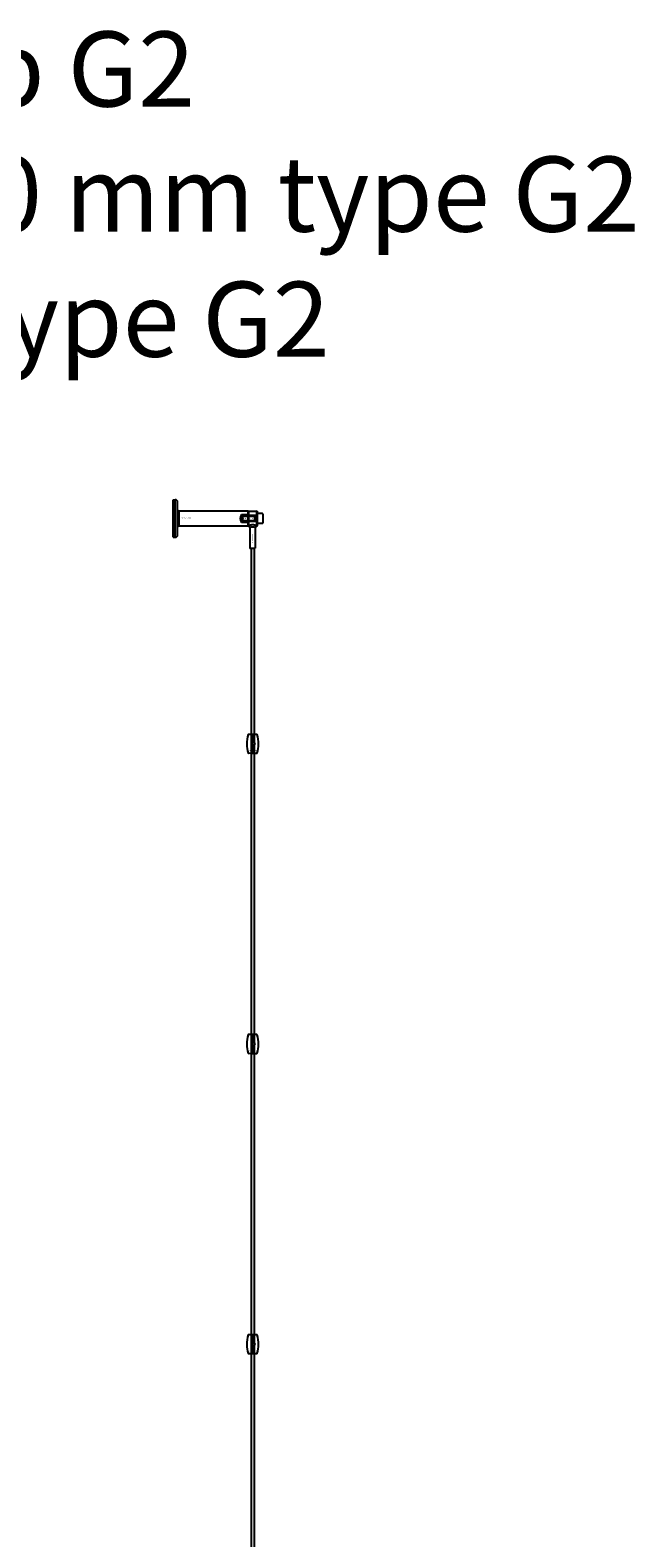
# Model space of a CAD drawing. Extents: x -58519 to 56374, y -14987 to -4931.
# Drawn here: x 16796 to 17602, y -12653 to -10644 of the extents above; entities that cross this region are included whole.
import ezdxf

# ---------------------------------------------------------------- set-up
doc = ezdxf.new("R2010")
doc.units = 0
doc.layers.add('Default', color=7, linetype='Continuous')
doc.styles.add('Notiztext (DIN)', font='isocpeur.ttf')
doc.styles.add('Textstil11', font='iso.shx', dxfattribs={"height": 100})

msp = doc.modelspace()

# ---------------------------------------------------------------- linework, layer by layer
at = {"layer": 'Default'}
for p, q in [((16986.4, -11319.4), (16986.4, -11269.4)), ((16986.4, -11269.4), (16989.4, -11269.4)), ((16989.4, -11319.4), (16989.4, -11269.4)), ((16992.4, -11316.4), (16992.4, -11272.4)), ((17086.4, -11284.4), (16993.9, -11284.4)), ((16993.9, -11284.4), (16993.9, -11304.4)), ((17077.4, -11299.7), (17077.4, -11289.1)), ((17077.4, -11289.1), (17086.4, -11289.1)), ((17086.4, -11284.4), (17086.4, -11289.1)), ((17086.4, -11284.7), (17086.7, -11284.4)), ((17086.4, -11304.1), (17086.4, -11284.7)), ((17086.4, -11289.1), (17086.4, -11299.7)), ((17086.7, -11284.4), (17086.7, -11304.4)), ((17086.7, -11284.4), (17098.1, -11284.4)), ((17098.1, -11304.4), (17098.1, -11284.4)), ((17098.4, -11284.7), (17098.1, -11284.4)), ((17098.4, -11284.7), (17098.4, -11304.1)), ((17098.4, -11300.9), (17098.4, -11287.9)), ((17105.6, -11287.9), (17098.4, -11287.9)), ((17106.4, -11300.1), (17106.4, -11288.7)), ((17086.4, -11304.4), (16993.9, -11304.4)), ((17086.4, -11299.7), (17077.4, -11299.7)), ((17078.4, -11291.2), (17079.2, -11290.4)), ((17078.4, -11291.1), (17095.3, -11291.1)), ((17078.4, -11291.2), (17078.4, -11297.6)), ((17078.4, -11297.6), (17079.2, -11298.4)), ((17095.3, -11297.7), (17078.4, -11297.7)), ((17079.2, -11298.4), (17079.2, -11290.4)), ((17098.3, -11290.4), (17079.2, -11290.4)), ((17098.3, -11298.4), (17079.2, -11298.4)), ((17086.4, -11299.7), (17086.4, -11304.4)), ((17086.4, -11304.1), (17086.7, -11304.4)), ((17086.7, -11304.4), (17087, -11304.4)), ((17088.9, -11306.3), (17088.9, -11333.9)), ((17095.3, -11298.4), (17095.3, -11290.4)), ((17095.9, -11306.3), (17095.9, -11333.9)), ((17097.8, -11304.4), (17098.1, -11304.4)), ((17098.4, -11304.1), (17098.1, -11304.4)), ((17105.6, -11300.9), (17098.4, -11300.9)), ((16986.4, -11319.4), (16989.4, -11319.4)), ((17088.9, -11333.9), (17095.9, -11333.9)), ((17089.4, -11334.4), (17088.9, -11333.9)), ((17095.4, -11334.4), (17089.4, -11334.4)), ((17095.4, -11334.4), (17095.9, -11333.9)), ((17091.6, -11588.2), (17092.3, -11588.2)), ((17092.3, -11592.2), (17091.6, -11592.2)), ((17091.6, -11596.7), (17092.3, -11596.7)), ((17091.6, -11600.7), (17092.3, -11600.7)), ((17091.6, -11988.2), (17092.3, -11988.2)), ((17092.3, -11992.2), (17091.6, -11992.2)), ((17091.6, -11996.7), (17092.3, -11996.7)), ((17091.6, -12000.7), (17092.3, -12000.7)), ((17091.6, -12388.2), (17092.3, -12388.2)), ((17092.3, -12392.2), (17091.6, -12392.2)), ((17091.6, -12396.7), (17092.3, -12396.7)), ((17091.6, -12400.7), (17092.3, -12400.7))]:
    msp.add_line(p, q, dxfattribs=at)
for points in [[(17090.4, -11334.4), (17090.4, -14136.4)], [(17094.4, -11334.4), (17094.4, -14136.4)]]:
    msp.add_lwpolyline(points, dxfattribs=at)
for points in [[(17086.5, -11582.2, 0.082806), (17084.6, -11595.1, 0.07466), (17086.5, -11606.7, 0.332604), (17086.8, -11607), (17091.6, -11606.8), (17091.6, -11582.1), (17086.8, -11582, 0.325416), (17086.5, -11582.2)], [(17098.3, -11606.7, 0.075365), (17100.3, -11595, 0.08206), (17098.3, -11582.2, 0.325417), (17098.1, -11582), (17092.3, -11582), (17092.3, -11592.5), (17093.3, -11592.5), (17094.1, -11592.7), (17094.7, -11593.1), (17095.1, -11593.7), (17095.3, -11594.5), (17095.1, -11595.2), (17094.7, -11595.8), (17094.1, -11596.3), (17093.3, -11596.4), (17092.3, -11596.4), (17092.3, -11607), (17098.1, -11607, 0.325417), (17098.3, -11606.7)], [(17086.5, -11982.2, 0.082806), (17084.6, -11995.1, 0.07466), (17086.5, -12006.7, 0.332604), (17086.8, -12007), (17091.6, -12006.8), (17091.6, -11982.1), (17086.8, -11982, 0.325416), (17086.5, -11982.2)], [(17098.3, -12006.7, 0.075365), (17100.3, -11995, 0.08206), (17098.3, -11982.2, 0.325417), (17098.1, -11982), (17092.3, -11982), (17092.3, -11992.5), (17093.3, -11992.5), (17094.1, -11992.7), (17094.7, -11993.1), (17095.1, -11993.7), (17095.3, -11994.5), (17095.1, -11995.2), (17094.7, -11995.8), (17094.1, -11996.3), (17093.3, -11996.4), (17092.3, -11996.4), (17092.3, -12007), (17098.1, -12007, 0.325417), (17098.3, -12006.7)], [(17086.5, -12382.2, 0.082806), (17084.6, -12395.1, 0.07466), (17086.5, -12406.7, 0.332604), (17086.8, -12407), (17091.6, -12406.8), (17091.6, -12382.1), (17086.8, -12382, 0.325416), (17086.5, -12382.2)], [(17098.3, -12406.7, 0.075365), (17100.3, -12395, 0.08206), (17098.3, -12382.2, 0.325417), (17098.1, -12382), (17092.3, -12382), (17092.3, -12392.5), (17093.3, -12392.5), (17094.1, -12392.7), (17094.7, -12393.1), (17095.1, -12393.7), (17095.3, -12394.5), (17095.1, -12395.2), (17094.7, -12395.8), (17094.1, -12396.3), (17093.3, -12396.4), (17092.3, -12396.4), (17092.3, -12407), (17098.1, -12407, 0.325417), (17098.3, -12406.7)]]:
    msp.add_lwpolyline(points, format="xyb", dxfattribs=at)
for centre, radius, start, end in [((16989.4, -11272.4), 3, 0, 90), ((17085.9, -11294.4), 10, 148.2117, 211.7883), ((17105.6, -11288.7), 0.8, 0, 90), ((17098.3, -11290.3), 0.1, 270, 0), ((17098.3, -11298.5), 0.1, 0, 90), ((17105.6, -11300.1), 0.8, 270, 0), ((16989.4, -11316.4), 3, 270, 0)]:
    msp.add_arc(centre, radius, start, end, dxfattribs=at)
for points, knots in [([(16992.4, -11282.9), (16992.5, -11283.2), (16992.7, -11283.5), (16993.1, -11283.9), (16993.4, -11284.1), (16993.8, -11284.3), (16993.8, -11284.4), (16993.9, -11284.4)], [0, 0, 0, 0, 0.0936916, 0.0936916, 0.1888118, 0.1888118, 0.2161293, 0.2161293, 0.2161293, 0.2161293]), ([(16993.9, -11304.4), (16993.6, -11304.5), (16993.4, -11304.7), (16992.9, -11305.1), (16992.7, -11305.4), (16992.5, -11305.7), (16992.5, -11305.8), (16992.4, -11305.9)], [0, 0, 0, 0, 0.0943675, 0.0943675, 0.1890722, 0.1890722, 0.2162728, 0.2162728, 0.2162728, 0.2162728]), ([(17097.8, -11304.4), (17097.8, -11304.4), (17097.7, -11304.3), (17097.1, -11304), (17096.7, -11303.8), (17095.8, -11303.4), (17095.2, -11303.2), (17093.9, -11302.9), (17093.1, -11302.8), (17091.7, -11302.8), (17091, -11302.9), (17089.7, -11303.2), (17089.1, -11303.4), (17088.1, -11303.8), (17087.7, -11304), (17087.2, -11304.3), (17087, -11304.4), (17087, -11304.4)], [0.835558, 0.835558, 0.835558, 0.835558, 1.044035, 1.044035, 1.252513, 1.252513, 1.461814, 1.461814, 1.671115, 1.671115, 1.880416, 1.880416, 2.089717, 2.089717, 2.298195, 2.298195, 2.506673, 2.506673, 2.506673, 2.506673]), ([(17095.9, -11306.3), (17095.9, -11306.3), (17095.8, -11306.3), (17095.5, -11306.2), (17095.2, -11306.2), (17094.6, -11306), (17094.2, -11306), (17093.3, -11305.9), (17092.9, -11305.8), (17092, -11305.8), (17091.5, -11305.9), (17090.6, -11306), (17090.3, -11306), (17089.6, -11306.2), (17089.4, -11306.2), (17089, -11306.3), (17088.9, -11306.3), (17088.9, -11306.3)], [-1.592203, -1.592203, -1.592203, -1.592203, -1.459537, -1.459537, -1.326871, -1.326871, -1.19417, -1.19417, -1.061468, -1.061468, -0.928767, -0.928767, -0.796066, -0.796066, -0.6634, -0.6634, -0.530734, -0.530734, -0.530734, -0.530734])]:
    msp.add_open_spline(points, degree=3, knots=knots, dxfattribs=at)
for points in [[(17088.9, -11306.3), (17088.3, -11305.7), (17087.6, -11305), (17087, -11304.4)], [(17097.8, -11304.4), (17097.2, -11305), (17096.6, -11305.7), (17095.9, -11306.3)]]:
    msp.add_open_spline(points, degree=3, dxfattribs=at)

# ---------------------------------------------------------------- texts
at = {"layer": 'Default', "insert": (15243.1, -10645.5), "char_height": 100, "attachment_point": 1, "style": 'Textstil11'}
msp.add_mtext_dynamic_manual_height_columns('{\\fArial|b0|i0|c0|p34;Raster 300 x 400 mm Typ G2\\PTailles de grille 300 x 400 mm type G2\\PGrid size 300 x 400 mm type G2}', width=3157.651, gutter_width=500, heights=[0], dxfattribs=at)
at = {"layer": 'Default', "insert": (16996.4, -11293.3), "char_height": 1.5, "width": 13.041, "attachment_point": 1, "style": 'Notiztext (DIN)'}
msp.add_mtext('\\fISOCPEUR|b0|i0;\\H1.5000;30919-0100-00', dxfattribs=at)
at = {"layer": 'Default', "style": 'Notiztext (DIN)'}
for s, insert, char_height, attachment_point in [('30844-0800-020', (17094.3, -11293.6), 1.5, 3), ('\\fISOCPEUR|b0|i0;\\H1.0000;30920-0400-02', (17088.1, -11603), 1, 1), ('\\fISOCPEUR|b0|i0;\\H1.0000;30920-0400-02', (17088.1, -12003), 1, 1), ('\\fISOCPEUR|b0|i0;\\H1.0000;30920-0400-02', (17088.1, -12403), 1, 1)]:
    msp.add_mtext(s, dxfattribs=dict(at, insert=insert, char_height=char_height, attachment_point=attachment_point))
at = {"layer": 'Default', "insert": (17093, -11315.2), "char_height": 1.5, "width": 10.493, "attachment_point": 1, "rotation": 270, "style": 'Notiztext (DIN)'}
msp.add_mtext('\\fISOCPEUR|b0|i0;30914-0400', dxfattribs=at)

doc.saveas('drawing.dxf')
